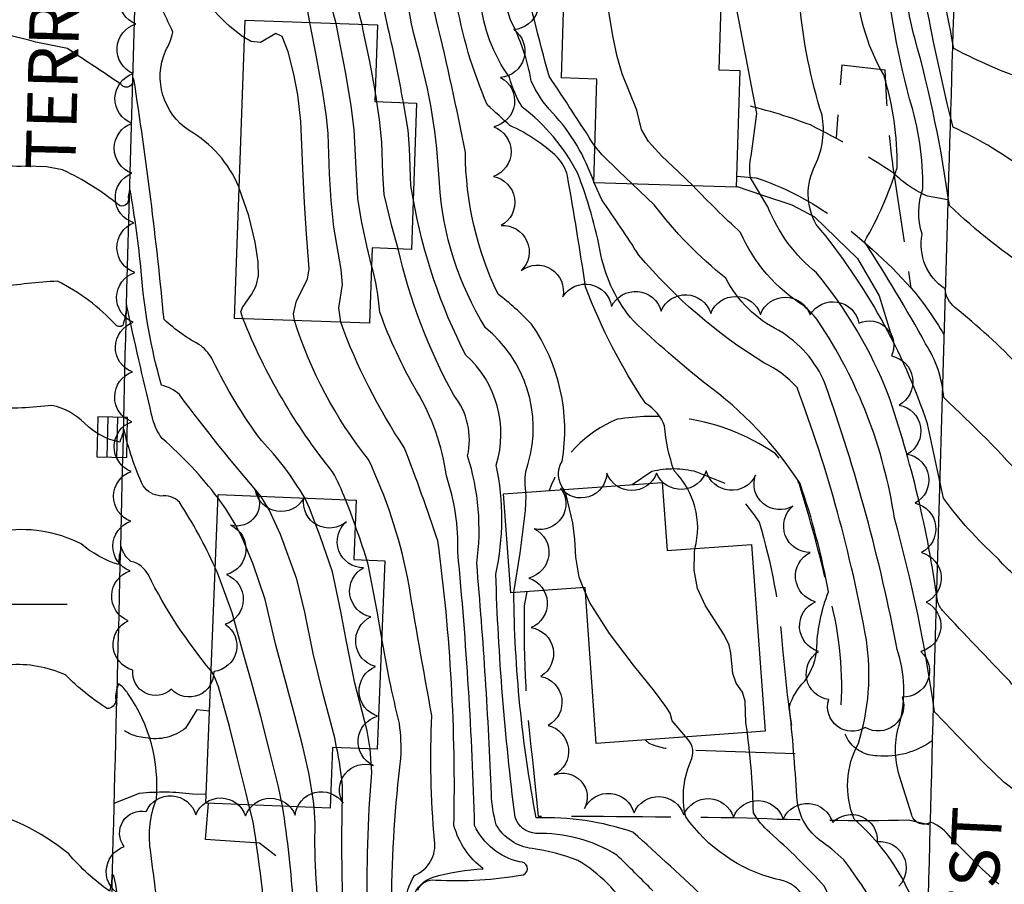
# Model space of a CAD drawing. Extents: x 4320054 to 4323011, y 196890 to 199760.
# Drawn here: x 4321515 to 4321713, y 198444 to 198617 of the extents above; entities that cross this region are included whole.
import ezdxf

# ---------------------------------------------------------------- set-up
doc = ezdxf.new("R2010")
doc.units = 0
doc.header["$LTSCALE"] = 100
doc.header["$MEASUREMENT"] = 0
doc.linetypes.add('PAVDWY', pattern=[0.26, 0.2, -0.06])
doc.layers.get('0').update_dxf_attribs({"linetype": 'CONTINUOUS'})
for name, color, linetype in [('C-INDX', 4, 'CONTINUOUS'), ('C-INDX-CL', 4, 'CONTINUOUS'), ('C-INTRM', 44, 'CONTINUOUS'), ('C-INTRM-CL', 44, 'CONTINUOUS'), ('M-FENCE', 8, 'CONTINUOUS'), ('M-VEGL', 3, 'CONTINUOUS'), ('P-CONCDW', 2, 'PAVDWY'), ('P-PAVDW', 7, 'PAVDWY'), ('R-CURBRD', 6, 'CONTINUOUS'), ('R-ROADNAME', 7, 'CONTINUOUS'), ('S-BUILDING', 4, 'CONTINUOUS'), ('SV-GRID', 7, 'CONTINUOUS'), ('U-CATCHBSN', 5, 'CONTINUOUS')]:
    doc.layers.add(name, color=color, linetype=linetype)
doc.styles.get("Standard").update_dxf_attribs({"font": 'ROMANS.shx'})

# ---------------------------------------------------------------- blocks, each defined once
blk = doc.blocks.new('CB')
at = {"linetype": 'CONTINUOUS'}
for p, q in [((0.04, 0.03), (-0.04, 0.03)), ((-0.04, 0.03), (-0.04, -0.03)), ((0.04, 0), (0.04, 0.03)), ((0.04, 0.01), (-0.04, 0.01)), ((0.04, -0.03), (0.04, 0)), ((-0.04, -0.01), (0.04, -0.01)), ((-0.04, -0.03), (0.04, -0.03))]:
    blk.add_line(p, q, dxfattribs=at)

msp = doc.modelspace()

# ---------------------------------------------------------------- linework, layer by layer
at = {"layer": 'C-INDX'}
for points, elevation in [([(4321517.34, 198613.32), (4321509.87, 198615.14, 0.003978), (4321505.72, 198655.79, -0.017973), (4321505.71, 198676.56, 0.245614), (4321493.46, 198701.45, 0.085837), (4321485.54, 198709.15, -0.160015), (4321472.19, 198721.07, -0.002208), (4321465.32, 198729.95, -0.237099), (4321465.74, 198732.79, -0.006786), (4321472.86, 198748.74, -0.092735), (4321490.65, 198766.33, -0.052675), (4321486.01, 198782.49, 0.004321), (4321478.21, 198807.35, 0.261867), (4321472.16, 198812.14, -0.075796), (4321449.34, 198821.27, 0.027606), (4321437.28, 198825.66, -0.12188), (4321419.52, 198837.79, 0.006219), (4321410.46, 198847.96, -0.000215), (4321394.37, 198882.1, -0.053423), (4321389.23, 198900.76, 0.028596), (4321389.67, 198936.84, 0.060243), (4321388.6, 198953.97, -0.025035), (4321380.59, 199044.22), (4321380.28, 199048.53)], 2200), ([(4322065.22, 198035.15, 0.000001), (4322067.92, 198049.76, 0.15593), (4322066.47, 198059.76), (4322064.23, 198068.62, 0.464458), (4322062.23, 198069.63, -0.012337), (4322063.89, 198104.32, -0.092626), (4322071.42, 198133.14, 0.050547), (4322083.93, 198184.81, 0.116289), (4322082.99, 198189.81, -0.127939), (4322083.96, 198210.61)], 2170), ([(4321738.22, 198547.87, -0.172558), (4321730.47, 198572.3, 0.148297), (4321721.55, 198607.15), (4321721.14, 198607.62, -0.121637), (4321720.26, 198604.52, -0.046915), (4321703.23, 198611.69, 0.016158), (4321697.58, 198637.95, 0.07129), (4321688.36, 198655.26, -0.042225), (4321682.2, 198665.63, -0.14277), (4321682.35, 198669.25, 0.010043), (4321687.77, 198682.73, 0.18618), (4321679.78, 198699.92, -0.03543), (4321649.63, 198720.42, -0.045935), (4321641.83, 198725.59, 0.00181), (4321631.65, 198738.89, -0.067813), (4321630.14, 198746.94, 0.070633), (4321623.55, 198778.64, 0.10616), (4321615.25, 198792.33, 0.004039), (4321599.27, 198805.57, 0.037058), (4321591.66, 198838.42), (4321592.6, 198838.82, 0.031305), (4321577.36, 198851.33, -0.117164), (4321569.06, 198860.25), (4321568.79, 198861.05)], 2160), ([(4321584.3, 198616.5, -0.07858), (4321581.93, 198640.23, -0.009628), (4321583.6, 198655.66), (4321583.17, 198658.37)], 2190), ([(4321545.31, 198394.99, 0.03555), (4321541.76, 198450.59, -0.131388), (4321542.96, 198460.74, 0.175404), (4321537.25, 198482, 0.106646), (4321535.34, 198483.96, 0.123418), (4321534.78, 198480.69, -0.415162), (4321533.1, 198478.99, -0.057523), (4321524.67, 198485.75, 0.124906), (4321513.24, 198487.76, -0.363263), (4321506.93, 198491.35, 0.012493), (4321498.35, 198572.85, 0.047136), (4321491.87, 198600.39, -0.002832), (4321482.53, 198612.84, -0.067252), (4321475.54, 198629.56, 0.033407), (4321475.63, 198654.73), (4321474.76, 198655.67)], 2210), ([(4321697.24, 198420.7, 0.061042), (4321681.14, 198448.56, 0.040569), (4321676.18, 198452.62, -0.222048), (4321671.72, 198461.3, 0.010403), (4321670.2, 198479.41, -0.122101), (4321673.23, 198484.42, 0.156807), (4321675.71, 198491.49, -0.081882), (4321678.07, 198502.44, 0.037315), (4321672.34, 198524.23, 0.092421), (4321653.22, 198544.36, -0.021231), (4321638.86, 198556.9, -0.129068), (4321632.33, 198570.2, 0.048), (4321627.59, 198586.65, 0.112302), (4321616.49, 198599.87, -0.073025), (4321613.93, 198605.9, -0.133272), (4321608.12, 198621.33, -0.077714)], 2180), ([(4321718.74, 198503.49, -0.086377), (4321711.92, 198509.38, -0.054044), (4321701.18, 198521.25, -0.00044), (4321697.96, 198536.23, 0.093026), (4321675.6, 198576.29, -0.250342), (4321675.37, 198588.21, 0.160634), (4321676.76, 198598.27, -0.053493), (4321672.28, 198620.6, 0.003248)], 2170), ([(4321572.78, 198521.31, 0.059793), (4321564.06, 198532.86, -0.048249), (4321554.34, 198548.97, 0.097723), (4321551.97, 198551.91, -0.060797), (4321544.5, 198557.18, 0.015095), (4321538.44, 198605.51), (4321538.14, 198605.71, -0.91194), (4321535.89, 198604.45, 0.000652), (4321527.26, 198610.21)], 2200), ([(4321587.29, 198600.97, 0.006465), (4321586.93, 198603.2)], 2190), ([(4321755.74, 198280.35, 0.109352), (4321721.11, 198292.83, -0.127083), (4321712.61, 198296.83, 0.204861), (4321700.6, 198302.75, -0.125885), (4321705.71, 198316.38, 0.231715), (4321705.29, 198321.12, 0.079224), (4321687.29, 198337.42, -0.263853), (4321688.71, 198339.11, -0.20494), (4321687.92, 198347.32, 0.012457), (4321683.7, 198362.36, 0.124199), (4321678.35, 198384.08, 0.019006), (4321672.55, 198395.99, 0.255136), (4321668.46, 198399.19, 0.106757), (4321657.93, 198404.83, -0.184417), (4321638.44, 198418.42), (4321638.3, 198437.89, 0.118878), (4321627.7, 198448.46, 0.055848), (4321618.49, 198450.87, -0.241286), (4321611.28, 198455.63, -0.0637), (4321610.32, 198461.79, 0.011507), (4321607.36, 198508.19, 0.112708), (4321605.51, 198529.79, 0.228401), (4321602.75, 198541.99, -0.070138), (4321591.56, 198571.38)], 2190), ([(4321587.52, 198401.15, 0.035317), (4321587.36, 198408.67, -0.049689), (4321586.25, 198466.1), (4321585.93, 198470.88)], 2200)]:
    msp.add_lwpolyline(points, format="xyb", dxfattribs=dict(at, elevation=elevation))
at = {"layer": 'C-INDX-CL'}
for points, elevation in [([(4321586.93, 198603.2), (4321585.85, 198609.05), (4321584.55, 198615.3), (4321584.3, 198616.5)], 2190), ([(4321527.26, 198610.21), (4321525.08, 198611.67), (4321518.73, 198612.97), (4321517.34, 198613.32)], 2200), ([(4321591.56, 198571.38), (4321590.27, 198575.94), (4321588.75, 198582.35), (4321588.47, 198586.52), (4321588.28, 198592.84), (4321587.83, 198597.38), (4321587.29, 198600.97)], 2190), ([(4321585.93, 198470.88), (4321585.31, 198474.54), (4321582.88, 198484.09), (4321581.04, 198493.14), (4321580.05, 198498.48), (4321578.36, 198506.47), (4321575.9, 198513.67), (4321573.74, 198519.27), (4321572.78, 198521.31)], 2200)]:
    msp.add_lwpolyline(points, dxfattribs=dict(at, elevation=elevation))
at = {"layer": 'C-INTRM'}
for points, elevation in [([(4321717.99, 198524.49, 0.02187), (4321701.22, 198541.49, 0.124981), (4321697.58, 198552.33, 0.017521), (4321685.29, 198572.83, 0.052729), (4321691.86, 198587.7, 0.078486), (4321689.15, 198606.36, -0.127776), (4321683.63, 198626.39, 0.108084), (4321676.29, 198647.76, 0.023689), (4321658.14, 198666.02, 0.114954), (4321649.21, 198670.3, -0.168338), (4321647.8, 198671.95, 0.017437), (4321641.42, 198695.25, 0.02911), (4321634.3, 198699.29, -0.073946), (4321619.22, 198719.29, -0.101474), (4321612.19, 198735.1, -0.009378), (4321604.97, 198767.63, 0.10214), (4321601.15, 198778.33, -0.013926), (4321570.09, 198804.71, -0.088002), (4321567.01, 198806.76, 0.022156), (4321562.71, 198837.32, -0.417838)], 2168), ([(4321750.97, 198505.52, 0.059897), (4321739.95, 198513.07, -0.101594), (4321737.53, 198515.77, 0.133007), (4321723.93, 198533.12, 0.039944), (4321716.54, 198547.66, 0.032628), (4321703.45, 198559.62, -0.20073), (4321701.48, 198563.33, -0.30411), (4321696.9, 198574.36, -0.167607), (4321697.03, 198583.43, 0.077295), (4321694.37, 198601.58, -0.047192), (4321689.16, 198632.08, 0.047816), (4321682.35, 198650.82, -0.017975), (4321672.79, 198658.47, 0.00877), (4321658.78, 198674.7, 0.019507), (4321650.04, 198699.88, 0.069068), (4321641.64, 198703.47, -0.159548), (4321627.26, 198717.13, -0.139327), (4321613.4, 198752.54, 0.058501), (4321607.33, 198777.9, 0.100031), (4321603.99, 198782.38, -0.010502), (4321576.86, 198805.38, -0.357543), (4321574.71, 198808.51, 0.009201), (4321570.02, 198838.23, -0.407008)], 2166), ([(4321719.62, 198566.5, -0.045695), (4321702.36, 198580.08, 0.034273), (4321695.4, 198613.72, -0.031884), (4321692.71, 198628.1, 0.153367), (4321679.47, 198658.79, -0.088218), (4321667.37, 198673.62, -0.389301), (4321666.05, 198678.31, 0.179433), (4321660.13, 198699.29, 0.087732), (4321639.89, 198711.48, -0.09844), (4321629.27, 198724.12, -0.138473), (4321619.57, 198746.8, 0.044713), (4321614.12, 198774.52, 0.175611), (4321603.48, 198789.21, -0.018516), (4321583.13, 198806.5, 0.010631), (4321577.22, 198838.29, -0.394987)], 2164), ([(4321734.6, 198542.09, -0.148139), (4321726.2, 198570.85, 0.138249), (4321721.48, 198587.29), (4321720.79, 198588, 0.239749), (4321720.24, 198586.38, -0.350133), (4321718.4, 198586.51, 0.061341), (4321703.1, 198595.82, -0.020559), (4321695.2, 198634.57, 0.109884), (4321675.62, 198668.52, -0.245515), (4321674.19, 198675.13, 0.064214), (4321677.95, 198687.7, 0.07101), (4321676.79, 198693.94, 0.342433), (4321673.72, 198698.11, -0.048165), (4321651.69, 198712.24, 0.076952), (4321641.55, 198717.88, -0.063287), (4321629.88, 198732.55, -0.133196), (4321624.66, 198748.15, 0.076655), (4321617.13, 198780.77, 0.107878), (4321610.74, 198789.65, 0.01557), (4321591.4, 198805.67, 0.019101), (4321584.42, 198838.35, 0.684903)], 2162), ([(4321573.83, 198616.88, 0.001523), (4321572.05, 198625.96, -0.076565), (4321571.06, 198644.63, 0.410044), (4321566.19, 198649.44, -0.034745), (4321548.35, 198652.06, -0.279817), (4321544.75, 198656.07, 0.074714), (4321540.27, 198668.41), (4321540, 198669.25, -0.484452), (4321538.64, 198668.58, 0.148721), (4321514.59, 198677.27, -0.357295), (4321511.72, 198680.69, -0.006557), (4321511.07, 198690.72, 0.031607), (4321503.12, 198702.72, -0.104975), (4321503.64, 198717.39, 0.021681), (4321500.86, 198759.79, 0.024386), (4321492.52, 198793.1, -0.025283), (4321488.47, 198823.73, 0.252424)], 2194), ([(4321631.09, 198592.04, 0.004259), (4321621.9, 198606.1, -0.015942), (4321616.33, 198628.75, 0.071699), (4321614.35, 198652.32, -0.030602), (4321613.23, 198663.32, 0.234657), (4321609.66, 198668.37, -0.153679), (4321602.8, 198671.82, -0.130624), (4321603.92, 198692.21, 0.487672), (4321604.17, 198697.18, 0.001814), (4321578.87, 198722.27, -0.005702), (4321567.88, 198735.53), (4321564.43, 198738.94, 0.037676), (4321556.32, 198755.98, 0.019282), (4321548.65, 198789.52, 0.09037), (4321545.41, 198801.92, 0.401996), (4321544.36, 198801.55, -0.040194), (4321539.39, 198806.16, -0.035363), (4321533.64, 198817.55, 0.165443)], 2176), ([(4321579.1, 198616.69, -0.111794), (4321577.53, 198648.43, 0.063668), (4321577.75, 198653.41, 0.221411), (4321575.88, 198654.21, 0.004811), (4321550.8, 198655.8, -0.303618), (4321549.5, 198658.88, 0.064714), (4321546.32, 198675.74, -0.010507), (4321540.65, 198685.47), (4321540.43, 198688.55, 0.072595), (4321513.18, 198697.67, -0.246129), (4321512.45, 198698.54, 0.032345), (4321510.1, 198710.75, -0.061808), (4321505, 198750.28, 0.044359), (4321497.69, 198786.74, -0.059433), (4321492.75, 198816.89)], 2192), ([(4321630.87, 198584.84, 0.105219), (4321622.57, 198598.76, -0.080572), (4321618.32, 198605.07, 0.077742), (4321614.12, 198617.4, -0.098121), (4321611.59, 198639.13, 0.078109), (4321608.31, 198655.09, 0.005259), (4321603.34, 198667.26, 0.238085), (4321601.69, 198669.66, 0.000355), (4321601.72, 198692.47, 0.19476), (4321600.87, 198694.27, -0.020528), (4321566.19, 198731.05, -0.173439), (4321560.33, 198737.64, 0.055209), (4321552.84, 198754.71, 0.032701), (4321542.94, 198793.02, -0.047199), (4321529.46, 198805.54, -0.021045), (4321520.24, 198811.95, -0.06797)], 2178), ([(4321555.36, 198521.29, 0.054586), (4321544.12, 198533.28, -0.108546), (4321542.01, 198538.09, -0.004754), (4321536.96, 198560.14, -0.064149), (4321536.21, 198556.01, -0.415703), (4321534.85, 198556.06, 0.089646), (4321523.08, 198564.9, 0.024533), (4321511.23, 198563.65, -0.124174), (4321508.67, 198563.78, 0.03062), (4321504.51, 198596.26, -0.075973), (4321495.64, 198618.23, -0.156322), (4321493, 198635.94, -0.204402), (4321500.31, 198641.59, 0.26064), (4321501.25, 198643.29, 0.011311), (4321502.08, 198670.96, 0.029692), (4321500.57, 198681.26, 0.249278), (4321489.38, 198696.72, 0.143726), (4321482.26, 198701.6, -0.02202), (4321469.68, 198705.54, -0.092939), (4321465.09, 198708.71, 0.130079), (4321447.21, 198724.93, -0.044821), (4321440.65, 198730.73, -0.300937), (4321438.99, 198737.9)], 2204), ([(4321516.67, 198588.03, -0.1233), (4321509.85, 198589.05, -0.194985), (4321508.96, 198591.14), (4321508.48, 198595.6, -0.047292), (4321499.8, 198613.7, -0.187136), (4321502.53, 198623.13, 0.20032), (4321504.64, 198633.39, -0.02961), (4321503.78, 198667.96, 0.084292), (4321501.98, 198686, 0.173538), (4321491.42, 198699.08, 0.177123), (4321477.59, 198707.59, -0.137494), (4321469.82, 198713.31, 0.013132), (4321459.13, 198726.77, 0.050489), (4321449.28, 198734.26)], 2202), ([(4321651.2, 198511.13, 0.269383), (4321647.03, 198526.75, -0.062944), (4321645.11, 198535.8, 0.170397), (4321641.34, 198540.3, -0.058775), (4321629.23, 198563.76, 0.006184), (4321625.58, 198586.09, 0.129007), (4321623.56, 198589.78, 0.08197), (4321614.03, 198596.19, 0.001062), (4321609.5, 198600.3, -0.123482), (4321602.22, 198644.21, 0.085844), (4321599.76, 198656.16, -0.062433), (4321595.38, 198670)], 2182), ([(4321553.96, 198486.54, -0.056987), (4321541.35, 198505.85, 0.223768), (4321537.85, 198508.57, -0.157466), (4321535.89, 198511.49, 0.05046), (4321535.32, 198507.93, -0.095874), (4321527.82, 198512.08, 0.158409), (4321511.55, 198514.62, -0.354018), (4321507.52, 198516.98, 0.02274), (4321498.63, 198590.24, 0.102041), (4321491.59, 198607.51, 0.011441), (4321484.8, 198618.74, -0.165165), (4321481.73, 198637.8, -0.000661), (4321482.24, 198649.54, -0.346205), (4321494.19, 198661.12, 0.2468), (4321496.15, 198665.41)], 2208), ([(4321592.61, 198600.78, 0.016382), (4321589.32, 198616.67, -0.097303), (4321588.18, 198651.8, 0.098224), (4321587.01, 198658.27)], 2188), ([(4321617.24, 198522.48, -0.131469), (4321617.71, 198528.24, 0.299853), (4321609.13, 198555.51, -0.122832), (4321599.84, 198584.64, 0.057308), (4321595.37, 198612.04, -0.096126), (4321592.86, 198649.27, 0.067267), (4321592.35, 198654.04), (4321591, 198658.16)], 2186), ([(4321624.88, 198523.03, -0.324566), (4321624.51, 198528.62, 0.197634), (4321618.33, 198556.28, 0.040406), (4321611.65, 198562.27, -0.110792), (4321605.07, 198590.74, 0.010896), (4321599.29, 198617.29, -0.083022), (4321597.54, 198646.74, 0.095206), (4321594.99, 198658.06)], 2184), ([(4321560.71, 198613.83), (4321560.17, 198614.13, -0.116325), (4321549.24, 198627.08, -0.032719), (4321547.3, 198642.51, 0.34001), (4321540.29, 198649.54), (4321539.58, 198650.7, -0.609028), (4321537.41, 198648.62, -0.039718), (4321528.43, 198654.84)], 2196), ([(4321731.59, 198437.82, -0.122115), (4321727.03, 198446.33, -0.006614), (4321718.27, 198485.25), (4321717.66, 198486.71, -0.089007), (4321716.79, 198483.05, -0.243522), (4321714.49, 198484.47, -0.004607), (4321701, 198498.67, -0.106951), (4321699.98, 198500.63, 0.047769), (4321690.07, 198542.11, 0.078939), (4321675.66, 198566.55, -0.127952), (4321665.87, 198579.83), (4321662.39, 198585.66, -0.093111), (4321662.5, 198589.99), (4321663.66, 198598.6, -0.005236), (4321655.33, 198643.29), (4321654.96, 198644.49)], 2172), ([(4321536.73, 198431.19, 0.018572), (4321534.44, 198445.35), (4321534.04, 198445.64, -0.069521), (4321533.56, 198442.3, -0.064968), (4321525.34, 198449.77, 0.115803), (4321505.97, 198459.17, 0.100152), (4321505.11, 198465.91, -0.017503), (4321499.59, 198474.74, -0.084229), (4321499.87, 198487.52, 0.09262), (4321500.73, 198523.47, 0.030496), (4321492.26, 198587.35, 0.045006), (4321488.65, 198598.03, 0.108099), (4321482.17, 198604.7, -0.078526), (4321473.69, 198619.35, 0.195822), (4321467.04, 198625.88, 0.028275), (4321453.46, 198629.8), (4321450.33, 198630.86, -0.076491), (4321445.33, 198641.61)], 2212), ([(4321559.62, 198583.58), (4321559.52, 198583.87, 0.164295), (4321549.58, 198595.15, -0.362042), (4321544.77, 198611.12, 0.079443), (4321546.27, 198614.93, 0.041821), (4321541.85, 198623.35, -0.015059), (4321539.23, 198628), (4321538.31, 198626.36), (4321527.86, 198633.21)], 2198), ([(4321554.79, 198507.31, 0.038371), (4321547.6, 198520.44, 0.263543), (4321543.83, 198521.7, -0.213889), (4321540.29, 198523.74, -0.051651), (4321536.45, 198535.12, -0.019525), (4321535.59, 198532.53, -0.142393), (4321528.54, 198536.33, 0.146233), (4321521.98, 198539.92, -0.034309), (4321509.8, 198539.33, -0.267962), (4321508.03, 198540.61, 0.022056), (4321502.06, 198590.92, 0.098065), (4321495.13, 198607.95, 0.076888), (4321489.3, 198620.38, -0.115682)], 2206), ([(4321563.99, 198521.67, -0.017245), (4321547.59, 198542.11, 0.122486), (4321543.99, 198543.99, -0.050568), (4321539.92, 198566.89, 0.019649), (4321537.69, 198583.19, 0.187034), (4321537.33, 198581.3, -0.625903), (4321535.35, 198580.23, 0.060589), (4321524.24, 198587.21)], 2202), ([(4321701.75, 198432.19, -0.224171), (4321697.77, 198437.72, -0.116811), (4321693.28, 198444.15, 0.0883), (4321683.23, 198456.78, -0.228049), (4321684.06, 198471.97, 0.11522), (4321685.67, 198492.8, 0.045477), (4321671.75, 198543.49, 0.099567), (4321665.07, 198548.47, -0.078464), (4321639.92, 198570.14, 0.015491), (4321632.47, 198581.25), (4321630.94, 198584.69)], 2178), ([(4321702.72, 198452.9, 0.140751), (4321698.62, 198456.17, -0.505969), (4321694.8, 198457.57), (4321692.35, 198465.4, -0.156195), (4321692.38, 198476.09, 0.144692), (4321691.87, 198490.87, 0.038364), (4321677.34, 198544.37, 0.163317), (4321668.08, 198554.97, -0.158507), (4321657.42, 198565.49, -0.063737), (4321643.05, 198580.26), (4321638.59, 198584.46)], 2176), ([(4321704.18, 198473.3, -0.002614), (4321699.35, 198478.35), (4321699.35, 198478.35, 0.035104), (4321691.31, 198517.25, 0.11078), (4321676, 198556.84, 0.053332), (4321673.22, 198559.84, -0.150429), (4321660.37, 198574.71, -0.018712), (4321650.84, 198584.08)], 2174), ([(4321642.75, 198442.36, 0.003784), (4321635.54, 198449.52, 0.145785), (4321619.26, 198453.88, -0.31387), (4321615.07, 198457.17, -0.023987), (4321611.19, 198505.98, 0.106477), (4321611.29, 198527.9, 0.291706), (4321605.19, 198550, -0.076299), (4321594.58, 198581.48)], 2188), ([(4321595.5, 198442.51, -0.330889), (4321599.08, 198444.51, 0.057345), (4321616.75, 198445.59, 0.872975), (4321615.97, 198448.15, -0.232005), (4321606.93, 198455.51, 0.017011), (4321603.54, 198510.4, 0.090607), (4321601.25, 198525.76, 0.100697), (4321595.25, 198542.85, -0.045672), (4321587.87, 198558.67, 0.048801), (4321586.21, 198568.05)], 2192), ([(4321580.95, 198520.98, 0.047892), (4321578.37, 198526.59, -0.074565), (4321560.36, 198557.36)], 2198), ([(4321624.16, 198385.44, -0.066626), (4321615.79, 198400.67, 0.253352), (4321610.33, 198405.52, -0.069067), (4321594.08, 198408.15, -0.282326), (4321592.34, 198410.55, -0.04306), (4321592.93, 198439.38, -0.12615), (4321594.86, 198445.46, 0.345912), (4321598.87, 198452.51, -0.035311), (4321598.34, 198477.56, -0.004382), (4321593.45, 198505.38, 0.060622), (4321585.58, 198529.03, -0.090239), (4321570.71, 198556.99)], 2196), ([(4321594.59, 198440.99, -0.262359), (4321598.81, 198445.17, -0.054787), (4321608.64, 198446.79, -0.161352), (4321602.78, 198455.45, 0.038549), (4321599.54, 198512.67, 0.012314), (4321592.78, 198531.47, -0.060611), (4321580.02, 198556.65)], 2194), ([(4321585.24, 198508.85, 0.017523), (4321582.9, 198515.82)], 2198), ([(4321653.74, 198440.29, 0.009179), (4321638.76, 198454.12, 0.092001), (4321619.3, 198457.01, -0.044581), (4321614.81, 198502.31)], 2186), ([(4321595.86, 198400.33), (4321596.62, 198404.38, 0.25701), (4321593.52, 198407.47, -0.177303), (4321591.38, 198411.81, -0.052769), (4321592.1, 198468.96, 0.044704), (4321591.82, 198475.98, -0.020381), (4321588.24, 198493.44)], 2198), ([(4321672.61, 198441.74, 0.211932), (4321667.54, 198444.7, -0.177701), (4321649.36, 198457.23, -0.170724), (4321650.62, 198468.96, 0.297754), (4321649.37, 198473.27)], 2184), ([(4321699.89, 198392.85, -0.120823), (4321696.91, 198397.31, 0.111194), (4321688.4, 198420.01, -0.245992), (4321684.62, 198427.72, -0.008159), (4321677.28, 198443.19, 0.027361), (4321666.2, 198454.11, -0.080138), (4321662.96, 198458.01, 0.026479), (4321661.75, 198474.16)], 2182), ([(4321582.16, 198401.67, 0.003218), (4321580.97, 198427.25, -0.021222), (4321580.4, 198463.25, 0.031848), (4321579.2, 198471.15)], 2202), ([(4321734.45, 198429.87, 0.132241), (4321728.03, 198434.47, -0.128347), (4321726.59, 198437.1, 0.058935), (4321717.29, 198464.54), (4321716.93, 198464.72, -0.521137), (4321715.49, 198462.49), (4321713.27, 198464.21)], 2174), ([(4321565.46, 198428.61, 0.024384), (4321562.4, 198456.22), (4321561.57, 198459.63)], 2208), ([(4321605.67, 198269.26, -0.032527), (4321605.86, 198293.01, 0.412314), (4321596.57, 198305.38, -0.24388), (4321595.8, 198307.33, -0.008605), (4321598.57, 198320.35, 0.133536), (4321591.93, 198338.38, -1.050795), (4321591.48, 198338.98, 0.096345), (4321587.38, 198345.06, -0.082491), (4321574.1, 198374.55, -0.126989), (4321571.01, 198395.22, 0.032672), (4321570.55, 198439.34, 0.021472), (4321568.31, 198459.36)], 2206), ([(4321586.68, 198359.25, -0.108457), (4321578.47, 198376.12, -0.127256), (4321576.45, 198395.57, 0.02554), (4321575.07, 198444.6, -0.021694), (4321574.89, 198455.93), (4321574.65, 198459.1)], 2204)]:
    msp.add_lwpolyline(points, format="xyb", dxfattribs=dict(at, elevation=elevation))
at = {"layer": 'C-INTRM', "elevation": 2184}
msp.add_lwpolyline([(4321629.21, 198502.25), (4321628.77, 198503.31)], dxfattribs=at)
at = {"layer": 'C-INTRM-CL'}
for points, elevation in [([(4321650.84, 198584.08), (4321647.9, 198586.9), (4321644.59, 198590), (4321641.87, 198592.97), (4321640.45, 198595.39), (4321639.54, 198599.28), (4321636.58, 198606.56), (4321635.58, 198610.06), (4321634.69, 198614.23), (4321633.88, 198619.07), (4321633.12, 198624.51), (4321632.46, 198630.13), (4321631.62, 198640.01), (4321631.04, 198643.71), (4321629.78, 198646.5), (4321628.11, 198647.92)], 2174), ([(4321580.02, 198556.65), (4321579.63, 198559.54), (4321580.34, 198564.24), (4321580.09, 198567.24), (4321578.64, 198575.72), (4321578.1, 198581.09), (4321577.77, 198586.5), (4321577.48, 198594.54), (4321577.18, 198597.94), (4321576.43, 198602.88), (4321575.09, 198610.32), (4321573.83, 198616.88)], 2194), ([(4321586.21, 198568.05), (4321585.28, 198572.01), (4321584.17, 198577.02), (4321583.48, 198581.52), (4321583.04, 198588.82), (4321582.73, 198595.39), (4321582.13, 198600.13), (4321581.04, 198606.61), (4321579.66, 198613.89), (4321579.1, 198616.69)], 2192), ([(4321570.71, 198556.99), (4321570.5, 198558.33), (4321571.11, 198560.93), (4321573.33, 198565.29), (4321573.7, 198567.35), (4321573.12, 198574.42), (4321572.71, 198580.67), (4321572.39, 198587.57), (4321572.03, 198597.06), (4321571.38, 198602.32), (4321570.57, 198606.52), (4321569.48, 198610.99), (4321568.23, 198614.09), (4321566.94, 198614.7), (4321563.9, 198612.88), (4321562.04, 198613.09), (4321560.71, 198613.83)], 2196), ([(4321594.58, 198581.49), (4321594.09, 198584.11), (4321593.84, 198591.57), (4321593.54, 198595.22), (4321592.61, 198600.78)], 2188), ([(4321638.59, 198584.46), (4321635.9, 198586.99), (4321632.56, 198590.27), (4321631.09, 198592.04)], 2176), ([(4321524.24, 198587.21), (4321524.12, 198587.27), (4321520.88, 198587.87), (4321516.67, 198588.03)], 2202), ([(4321630.94, 198584.69), (4321630.87, 198584.84)], 2178), ([(4321560.36, 198557.36), (4321559.95, 198558.73), (4321560.26, 198559.62), (4321562.09, 198562.19), (4321562.99, 198563.93), (4321563.47, 198565.99), (4321563.43, 198568.76), (4321562.8, 198572.71), (4321561.52, 198578.05), (4321559.62, 198583.58)], 2198), ([(4321628.77, 198503.31), (4321627.91, 198505.4), (4321627.25, 198509.43), (4321627.1, 198512.95), (4321626.7, 198516.3), (4321625.3, 198521.96), (4321624.88, 198523.03)], 2184), ([(4321574.65, 198459.1), (4321574.55, 198460.39), (4321573.64, 198465.76), (4321572.3, 198471.65), (4321570.79, 198477.54), (4321569.32, 198482.99), (4321566.92, 198491.97), (4321564.84, 198500.92), (4321562.39, 198508.02), (4321560.11, 198513.48), (4321558.77, 198516.04), (4321556.92, 198519.11), (4321555.36, 198521.29)], 2204), ([(4321579.2, 198471.15), (4321578.81, 198473.09), (4321576.51, 198481.91), (4321574.46, 198490.04), (4321572.77, 198498.39), (4321571.2, 198504.98), (4321567.94, 198513.99), (4321565.66, 198518.92), (4321563.99, 198521.67)], 2202), ([(4321582.9, 198515.82), (4321581.76, 198519.01), (4321580.95, 198520.98)], 2198), ([(4321614.81, 198502.31), (4321616.06, 198510.2), (4321617.18, 198518.78), (4321617.28, 198521.66), (4321617.24, 198522.48)], 2186), ([(4321661.75, 198474.16), (4321661.45, 198476.11), (4321661.32, 198480.46), (4321660.8, 198482.27), (4321659.49, 198484.1), (4321658.82, 198486.02), (4321658.45, 198490.11), (4321658.08, 198491.73), (4321657.11, 198493.79), (4321653.36, 198499.62), (4321651.76, 198503.12), (4321651.09, 198506.78), (4321651.1, 198510.23), (4321651.2, 198511.13)], 2182), ([(4321588.24, 198493.44), (4321587.33, 198498.58), (4321585.52, 198507.96), (4321585.24, 198508.85)], 2198), ([(4321568.31, 198459.36), (4321567.48, 198463.27), (4321565.8, 198470.2), (4321563.93, 198477.41), (4321562.12, 198484.07), (4321560.56, 198489.7), (4321558.21, 198498.2), (4321555.17, 198506.49), (4321554.79, 198507.3)], 2206), ([(4321649.37, 198473.27), (4321646.62, 198476.53), (4321646.26, 198478.03), (4321645.39, 198479.41), (4321643.06, 198482.48), (4321638.89, 198487.7), (4321634.02, 198494.1), (4321629.99, 198500.35), (4321629.21, 198502.25)], 2184), ([(4321561.57, 198459.63), (4321561.01, 198461.94), (4321559.29, 198468.87), (4321557.63, 198475.37), (4321555.43, 198483.35), (4321554.73, 198485.26), (4321554.09, 198486.37), (4321553.96, 198486.54)], 2208), ([(4321713.27, 198464.21), (4321709.32, 198468.01), (4321704.18, 198473.3)], 2174), ([(4321712.3, 198443.66), (4321708.94, 198446.72), (4321703.33, 198452.32), (4321702.72, 198452.9)], 2176)]:
    msp.add_lwpolyline(points, dxfattribs=dict(at, elevation=elevation))
at = {"layer": 'M-FENCE'}
for points in [[(4321659.52, 198584.01), (4321664.79, 198582.18), (4321670.71, 198580.27), (4321675.25, 198577.84), (4321683.87, 198569.47), (4321688.25, 198561.98), (4321691.22, 198552.32), (4321691.15, 198551.05)], [(4321567, 198449.41), (4321563.72, 198451.91), (4321552.83, 198452.68), (4321553.43, 198459.96)]]:
    msp.add_lwpolyline(points, dxfattribs=at)
at = {"layer": 'M-VEGL'}
for points in [[(4321536.27, 198441.25, -0.7), (4321536.5, 198451.24, -0.7), (4321540.92, 198458.29, -0.7), (4321550.9, 198457.61, -0.7), (4321560.89, 198457.41, -0.7), (4321570.88, 198457.53, -0.7), (4321580.5, 198459.97, -0.7), (4321586.59, 198467.53, -0.7), (4321587.44, 198477.46, -0.7), (4321586.99, 198487.44, -0.7), (4321586.05, 198497.4, -0.7), (4321584.61, 198507.29, -0.7), (4321581.17, 198516.55, -0.7), (4321572.59, 198521.25, -0.7), (4321562.89, 198522.85, -0.7), (4321557.88, 198515.84, -0.7), (4321557.06, 198505.91, -0.7), (4321556.82, 198495.92, -0.7), (4321554.49, 198486.42, -0.7), (4321545.98, 198482.9, -0.7), (4321538.22, 198486.73, -0.7), (4321537.29, 198496.65, -0.7), (4321537.67, 198506.64, -0.7), (4321537.8, 198516.64, -0.7), (4321537.92, 198526.64, -0.7), (4321538.03, 198536.64, -0.7), (4321538.14, 198546.64, -0.7), (4321538.31, 198556.64, -0.7), (4321538.64, 198566.63, -0.7), (4321538.44, 198576.62, -0.7), (4321538, 198586.61, -0.7), (4321538.01, 198596.61, -0.7), (4321538.28, 198606.61, -0.7), (4321538.84, 198616.59, -0.7), (4321539.12, 198626.59, -0.7)], [(4321617.65, 198625.05, -0.7), (4321614.78, 198615.47, -0.7), (4321612.15, 198605.83, -0.7), (4321610.77, 198595.94, -0.7), (4321610.73, 198585.95, -0.7), (4321612.24, 198576.09, -0.7), (4321616.29, 198567.01, -0.7), (4321624.67, 198561.76, -0.7), (4321634.45, 198559.79, -0.7), (4321644.4, 198558.89, -0.7), (4321654.39, 198558.43, -0.7), (4321664.39, 198558.22, -0.7), (4321674.39, 198558.11, -0.7), (4321684.14, 198556.45, -0.7), (4321690.72, 198549.87, -0.7), (4321692.27, 198539.99, -0.7), (4321693.92, 198530.13, -0.7), (4321695.49, 198520.26, -0.7), (4321696.72, 198510.33, -0.7), (4321697.69, 198500.39, -0.7), (4321696.61, 198490.48, -0.7), (4321692.89, 198481.28, -0.7), (4321685.43, 198475.18, -0.7), (4321678.11, 198480.79, -0.7), (4321676.05, 198490.46, -0.7), (4321675.45, 198500.45, -0.7), (4321674.39, 198510.37, -0.7), (4321670.89, 198519.68, -0.7), (4321663.4, 198525.88, -0.7), (4321653.48, 198526.79, -0.7), (4321643.49, 198526.27, -0.7), (4321633.5, 198526.33, -0.7), (4321624.22, 198523.31, -0.7), (4321618.93, 198515.11, -0.7), (4321617.8, 198505.22, -0.7), (4321618.28, 198495.26, -0.7), (4321620.23, 198485.46, -0.7), (4321621.71, 198475.57, -0.7), (4321622.89, 198465.64, -0.7), (4321629.01, 198458.88, -0.7), (4321638.97, 198458, -0.7), (4321648.96, 198457.59, -0.7), (4321658.95, 198457.18, -0.7), (4321668.94, 198456.78, -0.7), (4321678.9, 198456.05, -0.7), (4321687.85, 198452.24, -0.7), (4321692.18, 198443.28, -0.7)]]:
    msp.add_lwpolyline(points, format="xyb", dxfattribs=at)
at = {"layer": 'P-CONCDW', "flags": 128}
msp.add_lwpolyline([(4321659.58, 198585.97), (4321663.52, 198585.7, -0.069546), (4321678.4, 198578.17, -0.048963), (4321694.7, 198563.52), (4321691.24, 198586.52, 0.034807), (4321674.42, 198596.29, 0.036963), (4321660.02, 198600.6)], format="xyb", dxfattribs=at)
at = {"layer": 'P-PAVDW', "flags": 128}
for points in [[(4321702.05, 198581.23), (4321697.98, 198581.98, -0.094367), (4321691.24, 198586.52, -0.024736), (4321689.48, 198607.34), (4321680.72, 198608.3), (4321679.57, 198593.8), (4321679.57, 198593.8)], [(4321694.7, 198563.52, -0.040045), (4321701.26, 198554.18)], [(4321698.91, 198472.52, -0.181023), (4321687.82, 198469.45, -0.246949), (4321682.02, 198472.64, -0.15568), (4321680.63, 198479.74, 0.083678), (4321678.01, 198502.58, 0.01792), (4321672.17, 198524.26), (4321672.17, 198524.26), (4321667.44, 198530.17, 0.12408), (4321647.95, 198537.44, 0.066263), (4321635.57, 198537.13, 0.214421), (4321621.92, 198522.82)], [(4321638.57, 198524.02), (4321642.58, 198526.69, -0.12579), (4321651.53, 198526.6), (4321658.3, 198523.81, -0.027617), (4321664.13, 198516.47, -0.053028), (4321668.84, 198491.08, 0.023569), (4321671.54, 198469.85), (4321647.84, 198470.7, -0.092121), (4321642, 198471.95), (4321641.2, 198472.68)], [(4321617.41, 198502.49), (4321616.91, 198499.66, 0.038106), (4321618.73, 198467.25), (4321619.67, 198457.36, -0.003922), (4321661.71, 198457.02, 0.015965), (4321694.17, 198456.59), (4321694.17, 198456.59), (4321698.47, 198455.62)], [(4321553.64, 198478.44), (4321551.07, 198478.75), (4321548.83, 198475.05, -0.224909), (4321540.76, 198473.13, -0.215833), (4321534.9, 198476.03)], [(4321534.49, 198459.99), (4321539.55, 198461.99, -0.056993), (4321550.24, 198461.86), (4321552.97, 198461.79)]]:
    msp.add_lwpolyline(points, format="xyb", dxfattribs=at)
at = {"layer": 'R-CURBRD'}
for points in [[(4321529.01, 199297.27), (4321527.49, 199263.91, -0.003101), (4321523.76, 199127.34), (4321523.07, 199080.2, 0.002548), (4321516.64, 198865.81), (4321516.46, 198852.39, 0.006456), (4321513.99, 198754.63, 0.004952), (4321506.93, 198498.85, 0.002777), (4321503.8, 198392.32), (4321502.46, 198338.27, -0.006595), (4321500.19, 198259.05), (4321499.67, 198207.48, 0.006875), (4321497.95, 198150.42, -0.164747), (4321493.02, 198138.23), (4321448.16, 198099.29, -0.020501), (4321422.43, 198079.26, -0.123313), (4321366.1, 198059.85, -0.037413), (4321350.72, 198059.93)], [(4321694.3, 198345.61), (4321693.85, 198344.69, -0.180584), (4321685.64, 198337.4), (4321646.67, 198337.84, -0.010081), (4321538.74, 198341.01, -0.287655), (4321532.18, 198347.83), (4321531.62, 198355.24, 0.001476), (4321537.02, 198563.17), (4321543.69, 198795.73, -0.450144), (4321552.27, 198806.05, -0.003496), (4321700.22, 198801.63, -0.32348), (4321707.8, 198793.93)], [(4321707.8, 198793.93), (4321707.57, 198788.3, -0.00213), (4321702.1, 198583.09), (4321699.09, 198479.8, -0.003419), (4321695.59, 198367.34), (4321695.52, 198350.27), (4321694.3, 198345.61)]]:
    msp.add_lwpolyline(points, format="xyb", dxfattribs=at)
at = {"layer": 'S-BUILDING'}
for points in [[(4321659.51, 198583.82), (4321630.87, 198584.69), (4321631.5, 198605.52), (4321624.38, 198605.74), (4321625.67, 198647.99), (4321655.04, 198647.1), (4321654.43, 198627), (4321656.61, 198626.93), (4321656.01, 198607.39), (4321660.23, 198607.26)], [(4321558.68, 198557.42), (4321560.84, 198617.35), (4321587.41, 198616.39), (4321586.86, 198600.99), (4321595.27, 198600.68), (4321594.21, 198571.28), (4321586.33, 198571.57), (4321585.79, 198556.45)], [(4321662.59, 198511.95), (4321665.3, 198474.42), (4321631.39, 198471.98), (4321629.13, 198503.34), (4321614.2, 198502.26), (4321612.76, 198522.16), (4321644.62, 198524.45), (4321645.61, 198510.73)], [(4321552.89, 198459.98), (4321555.38, 198522.01), (4321583.11, 198520.9), (4321582.63, 198508.95), (4321588.85, 198508.7), (4321587.33, 198470.83), (4321578.38, 198471.18), (4321577.89, 198458.97)]]:
    msp.add_lwpolyline(points, close=True, dxfattribs=at)
at = {"layer": 'SV-GRID'}
msp.add_lwpolyline([(4321475, 198500), (4321525, 198500)], dxfattribs=at)

# ---------------------------------------------------------------- block references
at = {"layer": 'U-CATCHBSN', "xscale": 100, "yscale": 100, "zscale": 100, "rotation": 88.80000199999999}
msp.add_blockref('CB', (4321534.1, 198533.53, 2206.02), dxfattribs=at)

# ---------------------------------------------------------------- texts
at = {"layer": 'R-ROADNAME'}
for s, rotation, p in [('TERRACE', 88.5, (4321526.66, 198587.15)), ('HILLCREST', 87.3, (4321709.7, 198388.59))]:
    msp.add_text(s, height=10, rotation=rotation, dxfattribs=at).set_placement(p)

doc.saveas('drawing.dxf')
